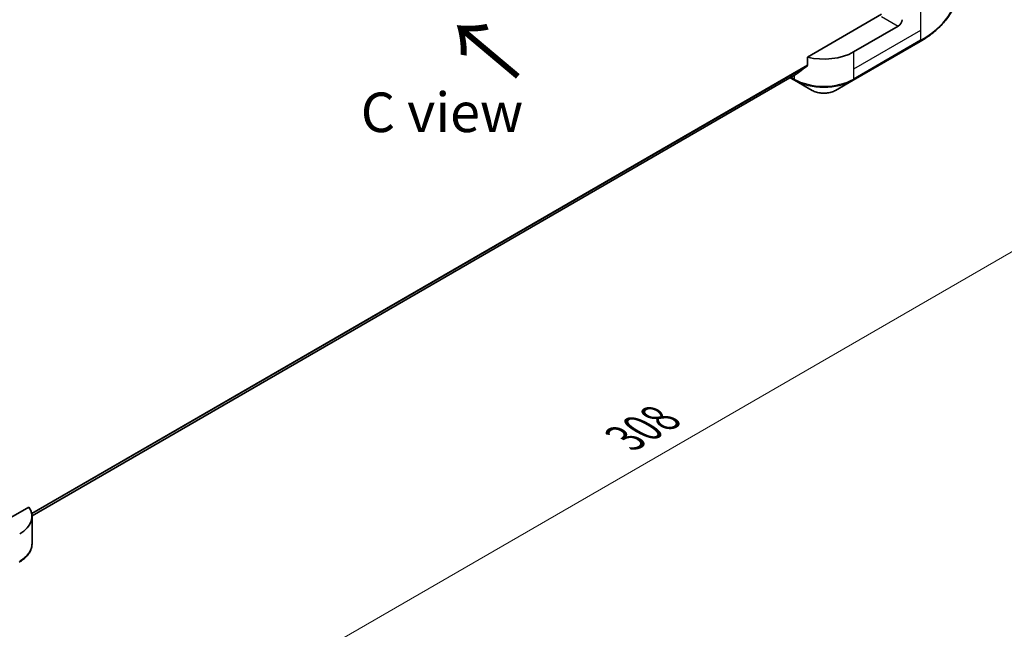
# Model space of a CAD drawing. Units: millimetres. Extents: x 43 to 7011, y 24 to 1288.
# Drawn here: x 262 to 449, y 419 to 534 of the extents above; entities that cross this region are included whole.
import ezdxf

# ---------------------------------------------------------------- set-up
doc = ezdxf.new("R2010")
doc.units = ezdxf.units.MM
doc.header["$LTSCALE"] = 3
doc.layers.get('Defpoints').update_dxf_attribs({"lineweight": 25})
for name, color, linetype, lineweight in [('Dimension (ISO)', 7, 'Continuous', 18), ('Symbol (ISO)', 7, 'Continuous', 18), ('Visible (ISO)', 7, 'Continuous', 35), ('Visible Narrow (ISO)', 7, 'Continuous', 25)]:
    doc.layers.add(name, color=color, linetype=linetype, lineweight=lineweight)
doc.styles.add('Note Text (TK)', font='MS PGothic.ttf')
doc.dimstyles.new('Default - Method 1b (TK)', dxfattribs={"dimscale": 3, "dimtxt": 2.5, "dimasz": 2.5, "dimexe": 1, "dimexo": 1.5, "dimgap": 1, "dimtad": 1, "dimrnd": 1e-08, "dimdsep": 46, "dimtxsty": 'Note Text (TK)', "dimcen": 0.09, "dimdle": 5, "dimclrd": 100, "dimclre": 100, "dimclrt": 7, "dimadec": 1, "dimazin": 1, "dimtfac": 1, "dimtmove": 0, "dimatfit": 3, "dimfxl": 1, "dimtolj": 1, "dimlwd": -1, "dimlwe": -1, "dimarcsym": 0})

# ---------------------------------------------------------------- blocks, each defined once
blk = doc.blocks.new('*D17')
at = {"layer": 'Defpoints', "color": 0}
for p in [(433.09, 550.16), (493.45, 515.31), (215.3, 424.42)]:
    blk.add_point(p, dxfattribs=at)
at = {"layer": 'Dimension (ISO)', "color": 100}
for p, q in [((437.59, 547.56), (496.45, 513.58)), ((282.15, 393.32), (486.95, 511.56)), ((219.8, 421.82), (278.66, 387.84))]:
    blk.add_line(p, q, dxfattribs=at)
for points in [[(486.33, 512.65), (487.58, 510.48), (493.45, 515.31)], [(281.53, 394.41), (282.78, 392.24), (275.66, 389.57)]]:
    blk.add_solid(points, dxfattribs=at)
at = {"layer": 'Dimension (ISO)', "color": 7, "insert": (376.95, 455.05), "char_height": 7.5, "attachment_point": 4, "rotation": 30, "style": 'Note Text (TK)'}
blk.add_mtext('\\A1;{\\Q-30.000;\\W0.816;\\H0.816x;308}', dxfattribs=at)

msp = doc.modelspace()

# ---------------------------------------------------------------- linework, layer by layer
at = {"layer": 'Visible (ISO)'}
for p, q in [((425.6637, 535.5006), (411.5809, 527.3699)), ((428.8457, 533.2553), (420.3604, 528.3563)), ((420.2569, 522.9893), (432.9848, 530.3377)), ((411.5809, 527.3699), (411.5809, 525.8256)), ((409.4654, 524.1205), (264.308, 440.3139)), ((408.3281, 523.4639), (409.1503, 522.9893)), ((409.1503, 522.9893), (412.4787, 521.0676)), ((416.9285, 521.0676), (420.2569, 522.9893)), ((263.677, 441.9776), (252.7761, 435.6839)), ((264.3117, 440.1747), (264.3117, 435.0365))]:
    msp.add_line(p, q, dxfattribs=at)
for centre, major_axis, ratio, start_param, end_param in [((428.8457, 534.0718), (0.5, 0.866), 0.57735027, 3.92699082, 5.49778714), ((414.7036, 531.6223), (-8, 0), 0.57735027, 1.16979494, 2.35619449), ((414.7036, 527.0499), (-7.9882, -5.5845), 0.07779162, 5.0684181, 5.27600846), ((414.7036, 527.0499), (-7.9882, -5.5845), 0.07779162, 5.27600846, 5.36964529), ((256.3117, 440.1747), (8, 0), 0.57735027, 5.49778714, 6.6841867)]:
    msp.add_ellipse(centre, major_axis=major_axis, ratio=ratio, start_param=start_param, end_param=end_param, dxfattribs=at)
for points, knots in [([(440.1178, 540.3646), (440.1178, 539.6088), (440.0146, 538.8532), (439.6067, 537.3665), (439.3023, 536.6355), (438.5045, 535.2179), (438.0112, 534.5312), (436.8515, 533.2171), (436.185, 532.5896), (434.6965, 531.4068), (433.8745, 530.8514), (432.9848, 530.3377)], [2.35619449, 2.35619449, 2.35619449, 2.35619449, 2.513274123, 2.513274123, 2.670353756, 2.670353756, 2.827433388, 2.827433388, 2.984513021, 2.984513021, 3.141592654, 3.141592654, 3.141592654, 3.141592654]), ([(411.5121, 525.6858), (411.5303, 525.6995), (411.5462, 525.7167), (411.5731, 525.7631), (411.5809, 525.7943), (411.5809, 525.8256)], [-0.0201957606, -0.0201957606, -0.0201957606, -0.0201957606, -0.0114837322, -0.0114837322, 0, 0, 0, 0]), ([(409.4654, 524.1205), (409.4654, 524.1205), (409.4654, 524.1206), (409.4702, 524.1233), (409.4748, 524.1265), (409.4793, 524.13)], [-0.02261472819, -0.02261472819, -0.02261472819, -0.02261472819, -0.02260378156, -0.02260378156, -0.01993037131, -0.01993037131, -0.01993037131, -0.01993037131]), ([(412.4787, 521.0676), (412.7248, 520.9255), (413.0003, 520.811), (413.5887, 520.6379), (413.9017, 520.5795), (414.5406, 520.521), (414.8666, 520.521), (415.5055, 520.5795), (415.8184, 520.6379), (416.4069, 520.811), (416.6824, 520.9255), (416.9285, 521.0676)], [1.57079633, 1.57079633, 1.57079633, 1.57079633, 1.88495559, 1.88495559, 2.19911486, 2.19911486, 2.51327412, 2.51327412, 2.82743339, 2.82743339, 3.14159265, 3.14159265, 3.14159265, 3.14159265]), ([(264.3117, 435.0365), (264.3117, 434.7645), (264.2744, 434.4925), (264.1287, 433.9612), (264.0204, 433.702), (263.7403, 433.2044), (263.5686, 432.9659), (263.1696, 432.5138), (262.9422, 432.3), (262.4386, 431.8998), (262.1623, 431.7133), (261.865, 431.5417)], [0.785398163, 0.785398163, 0.785398163, 0.785398163, 0.942477796, 0.942477796, 1.099557429, 1.099557429, 1.256637061, 1.256637061, 1.413716694, 1.413716694, 1.570796327, 1.570796327, 1.570796327, 1.570796327])]:
    msp.add_open_spline(points, degree=3, knots=knots, dxfattribs=at)
at = {"layer": 'Visible Narrow (ISO)'}
for p, q in [((433.0884, 544.9254), (433.0884, 532.4388)), ((425.6637, 535.0924), (428.8457, 533.2553)), ((433.0884, 532.4388), (420.3604, 525.0903)), ((433.0884, 532.4388), (433.0884, 530.5666)), ((433.0884, 530.5666), (420.3604, 523.2182)), ((420.3604, 528.3563), (420.3604, 525.0903)), ((411.5809, 525.8256), (264.2467, 440.7621)), ((411.5121, 525.6858), (264.265, 440.6727)), ((409.4793, 524.13), (264.308, 440.3153)), ((409.0467, 523.8788), (409.0467, 523.2182)), ((420.3604, 525.0903), (420.3604, 523.2182)), ((409.0467, 523.2182), (408.4746, 523.5485))]:
    msp.add_line(p, q, dxfattribs=at)
for centre, major_axis, start_param, end_param in [((416.1178, 540.3646), (24, 0), 5.49778714, 6.28318531), ((432.7348, 530.7708), (0.25, -0.433), 0, 0.78539816), ((414.7036, 526.4841), (-8, 0), 0.78539816, 2.35619449), ((409.4003, 523.4223), (-0.25, -0.433), 5.49778714, 6.28318531), ((414.7036, 526.1955), (7.8536, 0), 3.92699082, 5.49778714), ((420.0069, 523.4223), (0.25, -0.433), 0, 0.78539816), ((414.7036, 522.3521), (-3.1464, 0), 0.78539816, 2.35619449), ((256.3117, 435.0365), (8, 0), 5.49778714, 6.28318531)]:
    msp.add_ellipse(centre, major_axis=major_axis, ratio=0.57735027, start_param=start_param, end_param=end_param, dxfattribs=at)

# ---------------------------------------------------------------- texts
at = {"layer": 'Symbol (ISO)', "color": 7, "insert": (357.2225, 523.4743), "char_height": 12, "attachment_point": 4, "rotation": 140, "line_spacing_factor": 1.5, "style": 'Note Text (TK)'}
msp.add_mtext('\\fＭＳ Ｐゴシック|b0|i0;{\\H12.0000;→}', dxfattribs=at)
at = {"layer": 'Symbol (ISO)', "color": 7, "insert": (342.1698, 516.9052), "char_height": 7.5, "attachment_point": 5, "line_spacing_factor": 1.5, "style": 'Note Text (TK)'}
msp.add_mtext('\\fＭＳ Ｐゴシック|b0|i0;C view', dxfattribs=at)

# ---------------------------------------------------------------- dimensions: what is measured, and where the dimension line sits
at = {"layer": 'Dimension (ISO)', "color": 100}
dim = msp.add_linear_dim(base=(493.4463, 515.3149), p1=(215.2995, 424.4221), p2=(433.0884, 550.1625), angle=210, text='{\\Q-30.000;\\W0.816;\\H0.816x;<>}', dimstyle='Default - Method 1b (TK)', override={"dimgap": 1, "dimdec": 2, "dimlfac": 1.224745, "dimtol": 0, "dimlim": 0, "dimtp": 0, "dimtm": 0, "dimtdec": 2, "dimtofl": 0, "dimatfit": 1}, dxfattribs=at)
dim.commit()
dim.dimension.update_dxf_attribs({"geometry": '*D17', "text_midpoint": (384.5518, 452.4447), "dimtype": 160})

doc.saveas('drawing.dxf')
